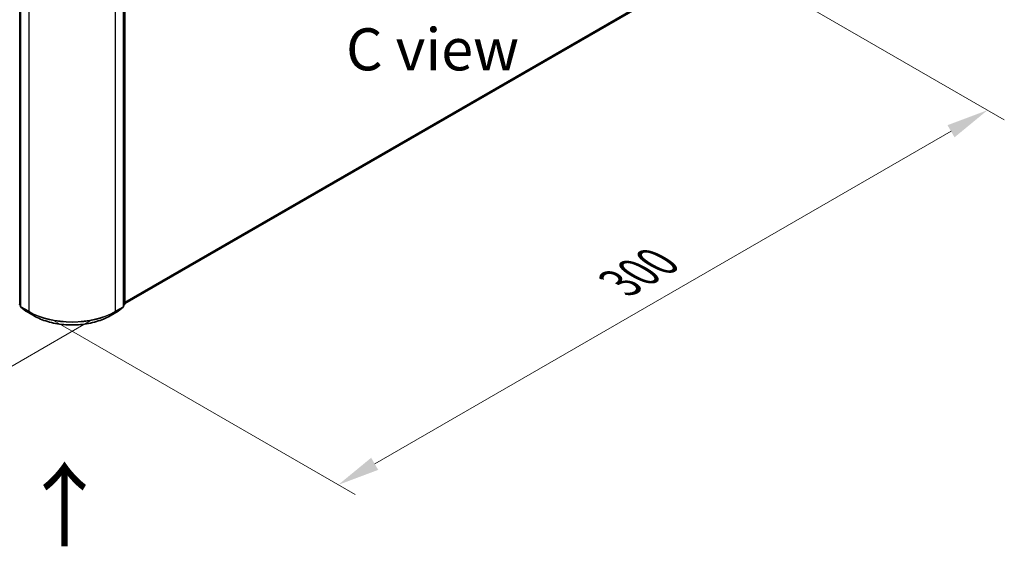
# Model space of a CAD drawing. Units: millimetres. Extents: x 0 to 8326, y 0 to 1826.
# Drawn here: x 54 to 93, y 79 to 100 of the extents above; entities that cross this region are included whole.
import ezdxf

# ---------------------------------------------------------------- set-up
doc = ezdxf.new("R2010")
doc.units = ezdxf.units.MM
doc.header["$LTSCALE"] = 0.666667
doc.layers.get('Defpoints').update_dxf_attribs({"lineweight": 25})
for name, color, linetype, lineweight in [('Dimension (ISO)', 7, 'Continuous', 18), ('Symbol (ISO)', 7, 'Continuous', 18), ('Visible (ISO)', 7, 'Continuous', 35), ('Visible Narrow (ISO)', 7, 'Continuous', 25)]:
    doc.layers.add(name, color=color, linetype=linetype, lineweight=lineweight)
doc.styles.add('Note Text (TK)', font='MS PGothic.ttf')
doc.dimstyles.new('Default - Method 1b (TK)', dxfattribs={"dimscale": 0.666667, "dimtxt": 2.5, "dimasz": 2.5, "dimexe": 1, "dimexo": 1.5, "dimgap": 1, "dimtad": 1, "dimtoh": 1, "dimrnd": 1e-08, "dimdsep": 46, "dimtxsty": 'Note Text (TK)', "dimcen": 0.09, "dimdle": 5, "dimclrd": 100, "dimclre": 100, "dimclrt": 7, "dimadec": 1, "dimazin": 1, "dimtfac": 1, "dimtmove": 0, "dimatfit": 3, "dimfxl": 0, "dimtolj": 1, "dimlwd": -1, "dimlwe": -1, "dimarcsym": 0})

# ---------------------------------------------------------------- blocks, each defined once
blk = doc.blocks.new('*D16')
at = {"layer": 'Defpoints', "color": 0, "transparency": 16777216}
for p in [(21.012, 110.22), (8.756, 103.144), (57.867, 88.942)]:
    blk.add_point(p, dxfattribs=at)
at = {"layer": 'Dimension (ISO)', "color": 100, "transparency": 16777216}
for p, q in [((20.012, 109.643), (8.089, 102.759)), ((44.168, 82.699), (10.199, 102.31)), ((56.867, 88.364), (44.944, 81.481))]:
    blk.add_line(p, q, dxfattribs=at)
for points in [[(10.338, 102.551), (10.06, 102.07), (8.756, 103.144)], [(44.306, 82.939), (44.029, 82.458), (45.611, 81.865)]]:
    blk.add_solid(points, dxfattribs=at)
at = {"layer": 'Dimension (ISO)', "color": 7, "transparency": 16777216, "insert": (26.519, 94.443), "char_height": 1.66667, "attachment_point": 4, "rotation": 330, "style": 'Note Text (TK)'}
blk.add_mtext('\\A1;{\\Q30.000;\\W0.816;\\H0.816x;430}', dxfattribs=at)
blk = doc.blocks.new('*D17')
at = {"layer": 'Defpoints', "color": 0, "transparency": 16777216}
for p in [(80.152, 103.791), (54.439, 88.946), (66.696, 81.869)]:
    blk.add_point(p, dxfattribs=at)
at = {"layer": 'Dimension (ISO)', "color": 100, "transparency": 16777216}
for p, q in [((81.152, 103.214), (93.075, 96.33)), ((90.965, 95.881), (68.139, 82.703)), ((55.439, 88.368), (67.362, 81.484))]:
    blk.add_line(p, q, dxfattribs=at)
for points in [[(90.826, 96.122), (91.104, 95.641), (92.409, 96.715)], [(68, 82.943), (68.278, 82.462), (66.696, 81.869)]]:
    blk.add_solid(points, dxfattribs=at)
at = {"layer": 'Dimension (ISO)', "color": 7, "transparency": 16777216, "insert": (77.855, 89.867), "char_height": 1.66667, "attachment_point": 4, "rotation": 30, "style": 'Note Text (TK)'}
blk.add_mtext('\\A1;{\\Q-30.000;\\W0.816;\\H0.816x;300}', dxfattribs=at)

msp = doc.modelspace()

# ---------------------------------------------------------------- linework, layer by layer
at = {"layer": 'Visible (ISO)'}
for p, q in [((54.11132, 101.44121), (54.11132, 88.9431)), ((58.19527, 88.9431), (58.19527, 101.44121)), ((58.23813, 101.49752), (58.23813, 89.03524)), ((58.23813, 89.04897), (79.42968, 101.28392)), ((54.11132, 88.98323), (54.08197, 89.00696)), ((54.12483, 88.91482), (54.32543, 88.75267)), ((57.98116, 88.75267), (58.18177, 88.91482)), ((58.22462, 89.00696), (58.19527, 88.98323)), ((54.33011, 88.74946), (54.64724, 88.56636)), ((57.65936, 88.56636), (57.97649, 88.74946))]:
    msp.add_line(p, q, dxfattribs=at)
for centre, start, end in [((54.10483, 89.03524), 180, 231.051724), ((54.14769, 88.9431), 180, 231.051724), ((58.15891, 88.9431), 308.948276, 0), ((58.20176, 89.03524), 308.948276, 0), ((54.34829, 88.78095), 231.051724, 240), ((57.9583, 88.78095), 300, 308.948276)]:
    msp.add_arc(centre, 0.03636, start, end, dxfattribs=at)
msp.add_open_spline([(54.64724, 88.56636), (54.8059, 88.47476), (54.98898, 88.39804), (55.38653, 88.28108), (55.60096, 88.24088), (56.04068, 88.20067), (56.26591, 88.20067), (56.70564, 88.24088), (56.92006, 88.28108), (57.31762, 88.39804), (57.50069, 88.47476), (57.65936, 88.56636)], degree=3, knots=[1.57079633, 1.57079633, 1.57079633, 1.57079633, 1.88495559, 1.88495559, 2.19911486, 2.19911486, 2.51327412, 2.51327412, 2.82743339, 2.82743339, 3.14159265, 3.14159265, 3.14159265, 3.14159265], dxfattribs=at)
at = {"layer": 'Visible Narrow (ISO)'}
for p, q in [((54.07912, 89.02039), (54.07912, 101.48268)), ((54.12197, 88.92825), (54.12197, 101.42637)), ((58.18462, 101.42637), (58.18462, 88.92825)), ((58.22748, 101.48268), (58.22748, 89.02039)), ((58.23813, 89.1076), (79.63781, 101.46271)), ((58.23813, 89.09547), (79.63185, 101.44714)), ((54.4391, 101.24327), (54.4391, 88.74516)), ((57.8675, 88.74516), (57.8675, 101.24327)), ((58.23813, 89.04914), (79.43125, 101.285)), ((54.11132, 89.0018), (54.07912, 89.02039)), ((54.11132, 88.98361), (54.08508, 89.00483)), ((54.08508, 89.00483), (54.11132, 88.98967)), ((54.4391, 88.74516), (54.12197, 88.92825)), ((54.32854, 88.75054), (54.12793, 88.91268)), ((54.12793, 88.91268), (54.44506, 88.72959)), ((57.86154, 88.72959), (58.17866, 88.91268)), ((58.18462, 88.92825), (57.8675, 88.74516)), ((58.17866, 88.91268), (57.97806, 88.75054)), ((58.22748, 89.02039), (58.19527, 89.0018)), ((58.22152, 89.00483), (58.19527, 88.98361)), ((58.19527, 88.98967), (58.22152, 89.00483)), ((54.64566, 88.56744), (54.32854, 88.75054)), ((54.64566, 88.56744), (54.44506, 88.72959)), ((57.97806, 88.75054), (57.66093, 88.56744)), ((57.66093, 88.56744), (57.86154, 88.72959))]:
    msp.add_line(p, q, dxfattribs=at)
for centre, major_axis, ratio, start_param, end_param in [((54.10483, 89.03524), (-0.03636, 0), 0.57735027, 0, 0.78539816), ((54.10483, 89.03524), (-0.01818, -0.03149), 0.57735027, 5.49778714, 6.19252542), ((54.10483, 89.03524), (-0.02286, -0.02828), 0.8131434, 0, 0.12734403), ((54.14769, 88.9431), (-0.03636, 0), 0.57735027, 0, 0.78539816), ((54.14769, 88.9431), (-0.01818, -0.03149), 0.57735027, 5.49778714, 6.19252542), ((54.14769, 88.9431), (-0.02286, -0.02828), 0.8131434, 0, 0.12734403), ((58.15891, 88.9431), (0.01818, -0.03149), 0.57735027, 0.09065989, 0.78539816), ((58.15891, 88.9431), (0.02286, -0.02828), 0.8131434, 6.15584128, 6.28318531), ((58.15891, 88.9431), (0.03636, 0), 0.57735027, 5.49778714, 6.28318531), ((58.20176, 89.03524), (0.01818, -0.03149), 0.57735027, 0.09065989, 0.78539816), ((58.20176, 89.03524), (0.02286, -0.02828), 0.8131434, 6.15584128, 6.28318531), ((58.20176, 89.03524), (0.03636, 0), 0.57735027, 5.49778714, 6.28318531), ((54.34829, 88.78095), (-0.02286, -0.02828), 0.8131434, 0, 0.12734403), ((54.34829, 88.78095), (-0.01818, -0.03149), 0.57735027, 6.19252542, 6.28318531), ((54.46481, 88.76), (-0.01818, -0.03149), 0.57735027, 5.49778714, 6.19252542), ((56.1533, 89.73485), (-2.42424, 0), 0.57735027, 0.78539816, 2.35619449), ((56.1533, 89.71584), (2.41581, 0), 0.57735027, 3.92699082, 5.49778714), ((54.66542, 88.59786), (-0.01818, -0.03149), 0.57735027, 6.19252542, 6.28318531), ((56.1533, 89.43788), (-2.13212, 0), 0.57735027, 0.78539816, 2.35619449), ((57.64118, 88.59786), (0.01818, -0.03149), 0.57735027, 0, 0.09065989), ((57.84178, 88.76), (0.01818, -0.03149), 0.57735027, 0.09065989, 0.78539816), ((57.9583, 88.78095), (0.01818, -0.03149), 0.57735027, 0, 0.09065989), ((57.9583, 88.78095), (0.02286, -0.02828), 0.8131434, 6.15584128, 6.28318531)]:
    msp.add_ellipse(centre, major_axis=major_axis, ratio=ratio, start_param=start_param, end_param=end_param, dxfattribs=at)

# ---------------------------------------------------------------- texts
at = {"layer": 'Symbol (ISO)', "color": 7, "insert": (70.43143, 99.1273), "char_height": 1.6666667, "attachment_point": 5, "line_spacing_factor": 1.5, "style": 'Note Text (TK)'}
msp.add_mtext('\\fＭＳ Ｐゴシック|b0|i0;C view', dxfattribs=at)
at = {"layer": 'Symbol (ISO)', "color": 7, "insert": (55.9036, 79.28777), "char_height": 2.6666667, "attachment_point": 4, "rotation": 90, "line_spacing_factor": 1.5, "style": 'Note Text (TK)'}
msp.add_mtext('\\fＭＳ Ｐゴシック|b0|i0;{\\H2.6667;→}', dxfattribs=at)

# ---------------------------------------------------------------- dimensions: what is measured, and where the dimension line sits
at = {"layer": 'Dimension (ISO)', "color": 100, "true_color": 0x00ff3f}
for base, p1, p2, angle, text, picture, middle in [((8.75572, 103.14383), (57.8675, 88.94174), (21.01223, 110.22013), 330, '{\\Q30.000;\\W0.816;\\H0.816x;<>}', '*D16', (27.18335, 92.50463)), ((66.69562, 81.86931), (80.15207, 103.79101), (54.4391, 88.94561), 30, '{\\Q-30.000;\\W0.816;\\H0.816x;<>}', '*D17', (79.5521, 89.29201))]:
    dim = msp.add_linear_dim(base=base, p1=p1, p2=p2, angle=angle, text=text, dimstyle='Default - Method 1b (TK)', override={"dimgap": 1, "dimtoh": 0, "dimdec": 2, "dimlfac": 10.104145, "dimtol": 0, "dimlim": 0, "dimtp": 0, "dimtm": 0, "dimtdec": 2, "dimtofl": 0, "dimatfit": 1}, dxfattribs=at)
    dim.commit()
    dim.dimension.update_dxf_attribs({"geometry": picture, "text_midpoint": middle, "dimtype": 160})

doc.saveas('drawing.dxf')
